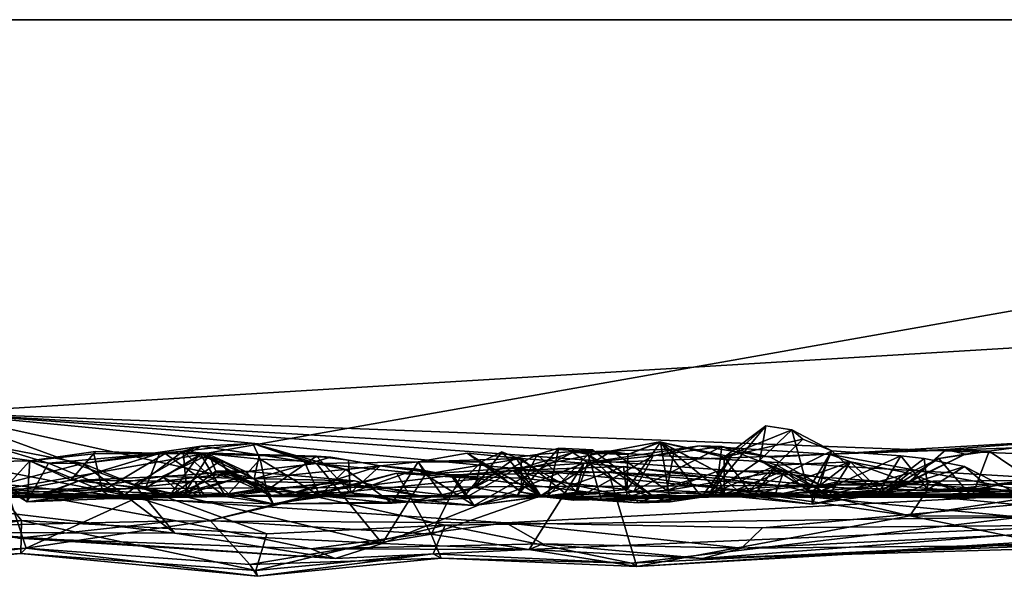
# Model space of a CAD drawing. Extents: x -48 to 48, y -0.1 to 0.4.
# Drawn here: x -4.3 to -3.5, y -0.1 to 0.4 of the extents above; entities that cross this region are included whole.
import ezdxf

# ---------------------------------------------------------------- set-up
doc = ezdxf.new("R2010")
doc.units = 0

msp = doc.modelspace()

# ---------------------------------------------------------------- linework, layer by layer
for points in [[(-9.84879, 0.35863, -0.68746), (0.78038, 0.35849, -0.68871), (-4.32841, 0.05038, -0.68801)], [(-9.84879, 0.35863, -0.68746), (-8.84431, 0.35863, 0.68736), (-2.19592, 0.35863, 0.6875)], [(-2.19592, 0.35863, 0.6875), (0.78038, 0.35849, -0.68871), (-9.84879, 0.35863, -0.68746)], [(-2.19592, 0.35863, 0.6875), (-8.84431, 0.35863, 0.68736), (-4.2752, -0.00935, 0.68638)], [(0.78038, 0.35849, -0.68871), (-2.15374, -0.03166, -0.68811), (-4.32841, 0.05038, -0.68801)], [(-3.29764, -0.0045, 0.68715), (-2.19592, 0.35863, 0.6875), (-4.2752, -0.00935, 0.68638)], [(-4.32841, 0.05038, -0.68801), (-4.26114, -0.03397, -0.68262), (-4.46744, -0.03754, -0.68766)], [(-4.06901, -0.04431, -0.68509), (-4.26114, -0.03397, -0.68262), (-4.32841, 0.05038, -0.68801)], [(-4.32841, 0.05038, -0.68801), (-3.92913, -0.03756, -0.68553), (-4.06901, -0.04431, -0.68509)], [(-2.92157, -0.03247, -0.68405), (-3.1114, -0.03789, -0.68699), (-4.32841, 0.05038, -0.68801)], [(-2.15374, -0.03166, -0.68811), (-2.92157, -0.03247, -0.68405), (-4.32841, 0.05038, -0.68801)], [(-4.32841, 0.05038, -0.68801), (-3.47839, -0.03135, -0.68862), (-3.92913, -0.03756, -0.68553)], [(-4.32841, 0.05038, -0.68801), (-3.1114, -0.03789, -0.68699), (-3.47839, -0.03135, -0.68862)], [(-3.68264, 0.01338, 0.1274), (-3.72288, -0.01405, 0.15212), (-3.67792, 0.04027, 0.03725)], [(-3.67792, 0.04027, 0.03725), (-3.72288, -0.01405, 0.15212), (-3.70537, 0.0159, 0.02043)], [(-3.67792, 0.04027, 0.03725), (-3.70537, 0.0159, 0.02043), (-3.71066, 0.01576, 0.00064)], [(-3.6577, 0.03709, 0.01046), (-3.67792, 0.04027, 0.03725), (-3.71066, 0.01576, 0.00064)], [(-3.68264, 0.01338, 0.1274), (-3.67792, 0.04027, 0.03725), (-3.6577, 0.03709, 0.01046)], [(-3.6577, 0.03709, 0.01046), (-3.71066, 0.01576, 0.00064), (-3.64887, 0.02986, -0.01764)], [(-3.6577, 0.03709, 0.01046), (-3.6449, -0.01023, 0.05649), (-3.68264, 0.01338, 0.1274)], [(-3.6577, 0.03709, 0.01046), (-3.62636, 0.02082, -0.05497), (-3.6449, -0.01023, 0.05649)], [(-3.6577, 0.03709, 0.01046), (-3.64887, 0.02986, -0.01764), (-3.62636, 0.02082, -0.05497)], [(-4.33496, -0.02055, 0.53504), (-4.28511, 0.02463, 0.48516), (-4.21316, 0.01076, 0.49544)], [(-4.24016, 0.011, 0.48295), (-4.28511, 0.02463, 0.48516), (-4.32503, 0.02283, 0.44844)], [(-4.21316, 0.01076, 0.49544), (-4.28511, 0.02463, 0.48516), (-4.24016, 0.011, 0.48295)], [(-4.21316, 0.01076, 0.49544), (-4.12045, 0.02438, 0.50036), (-4.17287, -0.00577, 0.51877)], [(-4.13464, 0.0205, 0.47862), (-4.12045, 0.02438, 0.50036), (-4.21316, 0.01076, 0.49544)], [(-4.17287, -0.00577, 0.51877), (-4.12045, 0.02438, 0.50036), (-4.03004, 0.01088, 0.50226)], [(-4.07985, 0.02651, 0.46713), (-4.13464, 0.0205, 0.47862), (-4.07414, 0.0143, 0.43345)], [(-4.12045, 0.02438, 0.50036), (-4.13464, 0.0205, 0.47862), (-4.07985, 0.02651, 0.46713)], [(-4.12045, 0.02438, 0.50036), (-4.07985, 0.02651, 0.46713), (-4.03004, 0.01088, 0.50226)], [(-4.07985, 0.02651, 0.46713), (-4.07414, 0.0143, 0.43345), (-4.03966, 0.01251, 0.46309)], [(-4.00698, 0.00613, 0.4789), (-4.07985, 0.02651, 0.46713), (-4.03966, 0.01251, 0.46309)], [(-4.03004, 0.01088, 0.50226), (-4.07985, 0.02651, 0.46713), (-4.00698, 0.00613, 0.4789)], [(-3.82071, 0.01103, 0.50871), (-3.7663, 0.01681, 0.49147), (-3.73012, 0.02453, 0.50053)], [(-3.62827, 0.01822, 0.50355), (-3.82071, 0.01103, 0.50871), (-3.73012, 0.02453, 0.50053)], [(-3.79857, 0.02066, -0.04815), (-3.74943, 0.02191, -0.08401), (-3.761, 0.02766, -0.04989)], [(-3.7862, 0.01795, -0.033), (-3.79857, 0.02066, -0.04815), (-3.761, 0.02766, -0.04989)], [(-3.76048, 0.0275, -0.02981), (-3.75286, -0.01937, 0.01412), (-3.78661, -0.00958, -0.00924)], [(-3.76048, 0.0275, -0.02981), (-3.78661, -0.00958, -0.00924), (-3.7862, 0.01795, -0.033)], [(-3.7862, 0.01795, -0.033), (-3.761, 0.02766, -0.04989), (-3.76048, 0.0275, -0.02981)], [(-3.78115, -0.01053, 0.45795), (-3.71727, -0.01359, 0.406), (-3.71238, 0.02409, 0.45876)], [(-3.78115, -0.01053, 0.45795), (-3.71238, 0.02409, 0.45876), (-3.7663, 0.01681, 0.49147)], [(-3.71238, 0.02409, 0.45876), (-3.73012, 0.02453, 0.50053), (-3.7663, 0.01681, 0.49147)], [(-3.71066, 0.01576, 0.00064), (-3.761, 0.02766, -0.04989), (-3.71073, -0.01302, -0.04867)], [(-3.71066, 0.01576, 0.00064), (-3.76048, 0.0275, -0.02981), (-3.761, 0.02766, -0.04989)], [(-3.761, 0.02766, -0.04989), (-3.74943, 0.02191, -0.08401), (-3.71674, 0.0044, -0.11014)], [(-3.761, 0.02766, -0.04989), (-3.71674, 0.0044, -0.11014), (-3.71073, -0.01302, -0.04867)], [(-3.70537, 0.0159, 0.02043), (-3.76048, 0.0275, -0.02981), (-3.71066, 0.01576, 0.00064)], [(-3.72846, -0.01559, 0.02774), (-3.76048, 0.0275, -0.02981), (-3.70537, 0.0159, 0.02043)], [(-3.75286, -0.01937, 0.01412), (-3.76048, 0.0275, -0.02981), (-3.72846, -0.01559, 0.02774)], [(-3.73012, 0.02453, 0.50053), (-3.71238, 0.02409, 0.45876), (-3.6742, 0.01583, 0.47759)], [(-3.62827, 0.01822, 0.50355), (-3.73012, 0.02453, 0.50053), (-3.6742, 0.01583, 0.47759)], [(-3.63546, -0.00602, 0.47445), (-3.71238, 0.02409, 0.45876), (-3.71727, -0.01359, 0.406)], [(-3.71238, 0.02409, 0.45876), (-3.63546, -0.00602, 0.47445), (-3.6742, 0.01583, 0.47759)], [(-3.71066, 0.01576, 0.00064), (-3.69103, -0.01082, -0.03402), (-3.64887, 0.02986, -0.01764)], [(-3.69103, -0.01082, -0.03402), (-3.62636, 0.02082, -0.05497), (-3.64887, 0.02986, -0.01764)], [(-3.37444, 0.02668, 0.50752), (-3.62827, 0.01822, 0.50355), (-3.43968, 0.02908, 0.50743)], [(-3.62827, 0.01822, 0.50355), (-3.53672, 0.02183, 0.50514), (-3.43968, 0.02908, 0.50743)], [(-3.62827, 0.01822, 0.50355), (-3.37444, 0.02668, 0.50752), (-3.34609, -0.03451, 0.56345)], [(-3.503, 0.02041, 0.46907), (-3.43968, 0.02908, 0.50743), (-3.53672, 0.02183, 0.50514)], [(-3.45782, -0.01017, 0.45637), (-3.43968, 0.02908, 0.50743), (-3.503, 0.02041, 0.46907)], [(-4.32503, 0.02283, 0.44844), (-4.29263, 0.01212, 0.41889), (-4.25676, -0.01925, 0.44865)], [(-4.25676, -0.01925, 0.44865), (-4.24016, 0.011, 0.48295), (-4.32503, 0.02283, 0.44844)], [(-4.25482, 0.0128, 0.39424), (-4.20323, 0.02008, 0.33175), (-4.20463, 0.01838, 0.35441)], [(-4.20323, 0.02008, 0.33175), (-4.25482, 0.0128, 0.39424), (-4.22265, -0.00222, 0.31812)], [(-4.20463, 0.01838, 0.35441), (-4.19772, -0.01067, 0.3819), (-4.25482, 0.0128, 0.39424)], [(-4.21316, 0.01076, 0.49544), (-4.24016, 0.011, 0.48295), (-4.13464, 0.0205, 0.47862)], [(-4.24016, 0.011, 0.48295), (-4.18015, -0.01381, 0.4703), (-4.13464, 0.0205, 0.47862)], [(-4.22265, -0.00222, 0.31812), (-4.15316, 0.01864, 0.28397), (-4.20323, 0.02008, 0.33175)], [(-4.22265, -0.00222, 0.31812), (-4.16417, -0.00842, 0.24778), (-4.15316, 0.01864, 0.28397)], [(-4.20463, 0.01838, 0.35441), (-4.20323, 0.02008, 0.33175), (-4.14877, 0.01862, 0.29342)], [(-4.20463, 0.01838, 0.35441), (-4.14877, 0.01862, 0.29342), (-4.19772, -0.01067, 0.3819)], [(-4.20323, 0.02008, 0.33175), (-4.15316, 0.01864, 0.28397), (-4.14877, 0.01862, 0.29342)], [(-4.1014, -0.01516, 0.27788), (-4.19772, -0.01067, 0.3819), (-4.14877, 0.01862, 0.29342)], [(-4.1316, -0.01175, 0.44644), (-4.13464, 0.0205, 0.47862), (-4.18015, -0.01381, 0.4703)], [(-4.16417, -0.00842, 0.24778), (-4.12044, 0.01827, 0.22588), (-4.15316, 0.01864, 0.28397)], [(-4.12319, 0.01636, 0.18089), (-4.12044, 0.01827, 0.22588), (-4.16417, -0.00842, 0.24778)], [(-4.16417, -0.00842, 0.24778), (-4.14542, -0.01513, 0.10398), (-4.12319, 0.01636, 0.18089)], [(-4.15316, 0.01864, 0.28397), (-4.12044, 0.01827, 0.22588), (-4.14877, 0.01862, 0.29342)], [(-4.15112, 0.00059, -0.1792), (-4.08628, 0.00467, -0.19206), (-4.11432, 0.01785, -0.15023)], [(-4.11432, 0.01785, -0.15023), (-4.13488, -0.01454, -0.06683), (-4.15112, 0.00059, -0.1792)], [(-4.14877, 0.01862, 0.29342), (-4.12147, 0.0191, 0.2609), (-4.1014, -0.01516, 0.27788)], [(-4.14877, 0.01862, 0.29342), (-4.12044, 0.01827, 0.22588), (-4.12147, 0.0191, 0.2609)], [(-4.10496, 0.0132, 0.1304), (-4.12319, 0.01636, 0.18089), (-4.14542, -0.01513, 0.10398)], [(-4.10907, 0.00491, -0.11008), (-4.13488, -0.01454, -0.06683), (-4.11432, 0.01785, -0.15023)], [(-4.1316, -0.01175, 0.44644), (-4.09897, -0.01288, 0.41462), (-4.13464, 0.0205, 0.47862)], [(-4.07414, 0.0143, 0.43345), (-4.13464, 0.0205, 0.47862), (-4.09897, -0.01288, 0.41462)], [(-4.10496, 0.0132, 0.1304), (-4.12044, 0.01827, 0.22588), (-4.12319, 0.01636, 0.18089)], [(-4.12147, 0.0191, 0.2609), (-4.07501, 0.01714, 0.20825), (-4.03014, 0.01642, 0.17884)], [(-4.07501, 0.01714, 0.20825), (-4.12147, 0.0191, 0.2609), (-4.12044, 0.01827, 0.22588)], [(-4.1014, -0.01516, 0.27788), (-4.12147, 0.0191, 0.2609), (-4.0703, -0.01124, 0.25644)], [(-4.03014, 0.01642, 0.17884), (-4.0703, -0.01124, 0.25644), (-4.12147, 0.0191, 0.2609)], [(-4.07501, 0.01714, 0.20825), (-4.12044, 0.01827, 0.22588), (-4.07892, -0.00117, 0.17115)], [(-4.10496, 0.0132, 0.1304), (-4.07892, -0.00117, 0.17115), (-4.12044, 0.01827, 0.22588)], [(-4.11432, 0.01785, -0.15023), (-4.08628, 0.00467, -0.19206), (-4.10907, 0.00491, -0.11008)], [(-4.07501, 0.01714, 0.20825), (-4.07892, -0.00117, 0.17115), (-4.01897, 0.01582, 0.1542)], [(-4.01897, 0.01582, 0.1542), (-4.07892, -0.00117, 0.17115), (-3.98025, 0.00907, 0.12528)], [(-4.03014, 0.01642, 0.17884), (-4.07501, 0.01714, 0.20825), (-4.01897, 0.01582, 0.1542)], [(-4.00332, -0.01232, 0.19831), (-4.0703, -0.01124, 0.25644), (-4.03014, 0.01642, 0.17884)], [(-4.03014, 0.01642, 0.17884), (-4.00495, 0.01336, 0.15743), (-4.00332, -0.01232, 0.19831)], [(-4.00495, 0.01336, 0.15743), (-4.03014, 0.01642, 0.17884), (-4.01897, 0.01582, 0.1542)], [(-4.01897, 0.01582, 0.1542), (-3.98025, 0.00907, 0.12528), (-4.00495, 0.01336, 0.15743)], [(-3.95048, 0.01206, 0.47999), (-3.90077, 0.01222, 0.39435), (-3.91193, 0.01877, 0.47062)], [(-3.91193, 0.01877, 0.47062), (-3.86969, 0.01475, 0.50468), (-3.95048, 0.01206, 0.47999)], [(-3.86969, 0.01475, 0.50468), (-3.91193, 0.01877, 0.47062), (-3.86947, -0.01163, 0.43662)], [(-3.91193, 0.01877, 0.47062), (-3.90077, 0.01222, 0.39435), (-3.86947, -0.01163, 0.43662)], [(-3.90077, 0.01222, 0.39435), (-3.90636, -0.00798, 0.32073), (-3.88488, 0.02, 0.33644)], [(-3.87387, 0.01549, 0.30483), (-3.88488, 0.02, 0.33644), (-3.90636, -0.00798, 0.32073)], [(-3.90636, -0.00798, 0.32073), (-3.87245, -0.01396, 0.15672), (-3.85728, 0.01792, 0.26031)], [(-3.85728, 0.01792, 0.26031), (-3.87387, 0.01549, 0.30483), (-3.90636, -0.00798, 0.32073)], [(-3.90077, 0.01222, 0.39435), (-3.88488, 0.02, 0.33644), (-3.85415, -0.01504, 0.37625)], [(-3.87387, 0.01549, 0.30483), (-3.85415, -0.01504, 0.37625), (-3.88488, 0.02, 0.33644)], [(-3.87617, 0.00537, -0.00775), (-3.85529, -0.01495, -0.07297), (-3.79857, 0.02066, -0.04815)], [(-3.79857, 0.02066, -0.04815), (-3.82914, 0.01942, -0.01955), (-3.87617, 0.00537, -0.00775)], [(-3.86908, -0.00082, 0.01102), (-3.87617, 0.00537, -0.00775), (-3.82914, 0.01942, -0.01955)], [(-3.87387, 0.01549, 0.30483), (-3.85728, 0.01792, 0.26031), (-3.82585, -0.01168, 0.27484)], [(-3.85415, -0.01504, 0.37625), (-3.87387, 0.01549, 0.30483), (-3.82585, -0.01168, 0.27484)], [(-3.87245, -0.01396, 0.15672), (-3.84882, -0.0145, 0.12006), (-3.84007, 0.0227, 0.18761)], [(-3.85728, 0.01792, 0.26031), (-3.87245, -0.01396, 0.15672), (-3.84007, 0.0227, 0.18761)], [(-3.78661, -0.00958, -0.00924), (-3.86908, -0.00082, 0.01102), (-3.82914, 0.01942, -0.01955)], [(-3.81383, 0.02149, 0.17641), (-3.85728, 0.01792, 0.26031), (-3.84007, 0.0227, 0.18761)], [(-3.82585, -0.01168, 0.27484), (-3.85728, 0.01792, 0.26031), (-3.81383, 0.02149, 0.17641)], [(-3.79857, 0.02066, -0.04815), (-3.85529, -0.01495, -0.07297), (-3.75563, -0.01041, -0.11081)], [(-3.84882, -0.0145, 0.12006), (-3.81729, 0.01792, 0.14715), (-3.84007, 0.0227, 0.18761)], [(-3.81729, 0.01792, 0.14715), (-3.84882, -0.0145, 0.12006), (-3.80705, -0.01715, 0.09535)], [(-3.84007, 0.0227, 0.18761), (-3.81729, 0.01792, 0.14715), (-3.81383, 0.02149, 0.17641)], [(-3.82914, 0.01942, -0.01955), (-3.79857, 0.02066, -0.04815), (-3.7862, 0.01795, -0.033)], [(-3.78661, -0.00958, -0.00924), (-3.82914, 0.01942, -0.01955), (-3.7862, 0.01795, -0.033)], [(-3.7663, 0.01681, 0.49147), (-3.82071, 0.01103, 0.50871), (-3.82843, -0.01783, 0.45464)], [(-3.7663, 0.01681, 0.49147), (-3.82843, -0.01783, 0.45464), (-3.78115, -0.01053, 0.45795)], [(-3.76582, -0.01521, 0.17177), (-3.82585, -0.01168, 0.27484), (-3.81383, 0.02149, 0.17641)], [(-3.34609, -0.03451, 0.56345), (-3.82071, 0.01103, 0.50871), (-3.62827, 0.01822, 0.50355)], [(-3.81383, 0.02149, 0.17641), (-3.81729, 0.01792, 0.14715), (-3.76582, -0.01521, 0.17177)], [(-3.77787, -0.02013, 0.11216), (-3.81729, 0.01792, 0.14715), (-3.80705, -0.01715, 0.09535)], [(-3.76582, -0.01521, 0.17177), (-3.81729, 0.01792, 0.14715), (-3.77787, -0.02013, 0.11216)], [(-3.75563, -0.01041, -0.11081), (-3.74943, 0.02191, -0.08401), (-3.79857, 0.02066, -0.04815)], [(-3.75563, -0.01041, -0.11081), (-3.71674, 0.0044, -0.11014), (-3.74943, 0.02191, -0.08401)], [(-3.72846, -0.01559, 0.02774), (-3.70537, 0.0159, 0.02043), (-3.72288, -0.01405, 0.15212)], [(-3.69103, -0.01082, -0.03402), (-3.71066, 0.01576, 0.00064), (-3.71073, -0.01302, -0.04867)], [(-3.69103, -0.01082, -0.03402), (-3.64151, -0.01434, -0.12357), (-3.62636, 0.02082, -0.05497)], [(-3.6742, 0.01583, 0.47759), (-3.63546, -0.00602, 0.47445), (-3.62827, 0.01822, 0.50355)], [(-3.59019, -0.01319, -0.05112), (-3.6449, -0.01023, 0.05649), (-3.62636, 0.02082, -0.05497)], [(-3.57214, 0.01691, -0.11857), (-3.62636, 0.02082, -0.05497), (-3.64151, -0.01434, -0.12357)], [(-3.64151, -0.01434, -0.12357), (-3.55102, -0.00959, -0.17566), (-3.57214, 0.01691, -0.11857)], [(-3.56627, -0.00422, 0.4785), (-3.62827, 0.01822, 0.50355), (-3.63546, -0.00602, 0.47445)], [(-3.56627, -0.00422, 0.4785), (-3.53672, 0.02183, 0.50514), (-3.62827, 0.01822, 0.50355)], [(-3.62636, 0.02082, -0.05497), (-3.57214, 0.01691, -0.11857), (-3.59019, -0.01319, -0.05112)], [(-3.59019, -0.01319, -0.05112), (-3.57214, 0.01691, -0.11857), (-3.55402, 0.01467, -0.13467)], [(-3.54251, 0.01461, 0.43227), (-3.52172, 0.01815, 0.48176), (-3.58605, -0.01303, 0.43198)], [(-3.58605, -0.01303, 0.43198), (-3.52172, 0.01815, 0.48176), (-3.56627, -0.00422, 0.4785)], [(-3.55402, 0.01467, -0.13467), (-3.57214, 0.01691, -0.11857), (-3.55102, -0.00959, -0.17566)], [(-3.53672, 0.02183, 0.50514), (-3.56627, -0.00422, 0.4785), (-3.52172, 0.01815, 0.48176)], [(-3.54251, 0.01461, 0.43227), (-3.503, 0.02041, 0.46907), (-3.52172, 0.01815, 0.48176)], [(-3.54251, 0.01461, 0.43227), (-3.51655, -0.01523, 0.40353), (-3.503, 0.02041, 0.46907)], [(-3.503, 0.02041, 0.46907), (-3.53672, 0.02183, 0.50514), (-3.52172, 0.01815, 0.48176)], [(-3.51655, -0.01523, 0.40353), (-3.45782, -0.01017, 0.45637), (-3.503, 0.02041, 0.46907)], [(-4.1411, -0.04385, 0.55633), (-4.33496, -0.02055, 0.53504), (-4.21316, 0.01076, 0.49544)], [(-4.25482, 0.0128, 0.39424), (-4.29263, 0.01212, 0.41889), (-4.27762, -0.01242, 0.35856)], [(-4.29263, 0.01212, 0.41889), (-4.25482, 0.0128, 0.39424), (-4.25676, -0.01925, 0.44865)], [(-4.27762, -0.01242, 0.35856), (-4.22265, -0.00222, 0.31812), (-4.25482, 0.0128, 0.39424)], [(-4.19772, -0.01067, 0.3819), (-4.25676, -0.01925, 0.44865), (-4.25482, 0.0128, 0.39424)], [(-4.24016, 0.011, 0.48295), (-4.25676, -0.01925, 0.44865), (-4.18015, -0.01381, 0.4703)], [(-4.1411, -0.04385, 0.55633), (-4.21316, 0.01076, 0.49544), (-4.17287, -0.00577, 0.51877)], [(-3.97855, -0.05182, 0.55913), (-4.17287, -0.00577, 0.51877), (-4.03004, 0.01088, 0.50226)], [(-4.14542, -0.01513, 0.10398), (-4.09955, 0.00375, 0.07102), (-4.10496, 0.0132, 0.1304)], [(-4.10496, 0.0132, 0.1304), (-4.09955, 0.00375, 0.07102), (-4.07892, -0.00117, 0.17115)], [(-4.09897, -0.01288, 0.41462), (-4.06961, -0.00793, 0.4167), (-4.07414, 0.0143, 0.43345)], [(-3.98025, 0.00907, 0.12528), (-4.07892, -0.00117, 0.17115), (-4.05494, -0.01439, 0.11696)], [(-4.03966, 0.01251, 0.46309), (-4.07414, 0.0143, 0.43345), (-4.02742, -0.01451, 0.45051)], [(-4.02742, -0.01451, 0.45051), (-4.07414, 0.0143, 0.43345), (-4.06961, -0.00793, 0.4167)], [(-3.98025, 0.00907, 0.12528), (-4.05494, -0.01439, 0.11696), (-3.92459, 0.00143, 0.04634)], [(-4.00698, 0.00613, 0.4789), (-4.03966, 0.01251, 0.46309), (-4.02742, -0.01451, 0.45051)], [(-4.03004, 0.01088, 0.50226), (-4.00698, 0.00613, 0.4789), (-3.95048, 0.01206, 0.47999)], [(-3.95048, 0.01206, 0.47999), (-3.94478, 0.00233, 0.50931), (-4.03004, 0.01088, 0.50226)], [(-3.97855, -0.05182, 0.55913), (-4.03004, 0.01088, 0.50226), (-3.94478, 0.00233, 0.50931)], [(-3.95048, 0.01206, 0.47999), (-4.00698, 0.00613, 0.4789), (-3.97086, -0.0204, 0.43858)], [(-4.00495, 0.01336, 0.15743), (-3.98025, 0.00907, 0.12528), (-4.00332, -0.01232, 0.19831)], [(-3.98025, 0.00907, 0.12528), (-3.95134, 0.00647, 0.09946), (-4.00332, -0.01232, 0.19831)], [(-3.98025, 0.00907, 0.12528), (-3.92459, 0.00143, 0.04634), (-3.95134, 0.00647, 0.09946)], [(-3.94478, 0.00233, 0.50931), (-3.82071, 0.01103, 0.50871), (-3.97855, -0.05182, 0.55913)], [(-3.97855, -0.05182, 0.55913), (-3.82071, 0.01103, 0.50871), (-3.86356, -0.05672, 0.58426)], [(-3.92944, -0.01679, 0.3875), (-3.95048, 0.01206, 0.47999), (-3.97086, -0.0204, 0.43858)], [(-3.94478, 0.00233, 0.50931), (-3.95048, 0.01206, 0.47999), (-3.86969, 0.01475, 0.50468)], [(-3.95048, 0.01206, 0.47999), (-3.92944, -0.01679, 0.3875), (-3.90077, 0.01222, 0.39435)], [(-3.82071, 0.01103, 0.50871), (-3.94478, 0.00233, 0.50931), (-3.86969, 0.01475, 0.50468)], [(-3.90636, -0.00798, 0.32073), (-3.90077, 0.01222, 0.39435), (-3.92944, -0.01679, 0.3875)], [(-3.90077, 0.01222, 0.39435), (-3.85415, -0.01504, 0.37625), (-3.86947, -0.01163, 0.43662)], [(-3.87832, 0.00529, -0.40999), (-3.78951, 0.00856, -0.4445), (-3.78658, -0.0153, -0.40057)], [(-3.87832, 0.00529, -0.40999), (-3.80124, 0.00405, -0.47411), (-3.78951, 0.00856, -0.4445)], [(-3.82071, 0.01103, 0.50871), (-3.86969, 0.01475, 0.50468), (-3.82843, -0.01783, 0.45464)], [(-3.82843, -0.01783, 0.45464), (-3.86969, 0.01475, 0.50468), (-3.86947, -0.01163, 0.43662)], [(-3.34609, -0.03451, 0.56345), (-3.86356, -0.05672, 0.58426), (-3.82071, 0.01103, 0.50871)], [(-3.78951, 0.00856, -0.4445), (-3.80124, 0.00405, -0.47411), (-3.72706, 0.00046, -0.47723)], [(-3.78658, -0.0153, -0.40057), (-3.78951, 0.00856, -0.4445), (-3.72706, 0.00046, -0.47723)], [(-3.66929, 0.00953, 0.24401), (-3.72288, -0.01405, 0.15212), (-3.68264, 0.01338, 0.1274)], [(-3.66929, 0.00953, 0.24401), (-3.68758, -0.01493, 0.31126), (-3.72288, -0.01405, 0.15212)], [(-3.64159, -0.01109, 0.37047), (-3.68758, -0.01493, 0.31126), (-3.61165, 0.01207, 0.35738)], [(-3.66929, 0.00953, 0.24401), (-3.61165, 0.01207, 0.35738), (-3.68758, -0.01493, 0.31126)], [(-3.68264, 0.01338, 0.1274), (-3.6449, -0.01023, 0.05649), (-3.62808, -0.01416, 0.25185)], [(-3.62808, -0.01416, 0.25185), (-3.66929, 0.00953, 0.24401), (-3.68264, 0.01338, 0.1274)], [(-3.62808, -0.01416, 0.25185), (-3.61165, 0.01207, 0.35738), (-3.66929, 0.00953, 0.24401)], [(-3.61165, 0.01207, 0.35738), (-3.58605, -0.01303, 0.43198), (-3.64159, -0.01109, 0.37047)], [(-3.62808, -0.01416, 0.25185), (-3.56576, 0.00324, 0.4083), (-3.61165, 0.01207, 0.35738)], [(-3.56576, 0.00324, 0.4083), (-3.58605, -0.01303, 0.43198), (-3.61165, 0.01207, 0.35738)], [(-3.59019, -0.01319, -0.05112), (-3.55402, 0.01467, -0.13467), (-3.5223, 0.00843, -0.15483)], [(-3.59019, -0.01319, -0.05112), (-3.5223, 0.00843, -0.15483), (-3.48006, -0.01336, -0.1568)], [(-3.56576, 0.00324, 0.4083), (-3.54251, 0.01461, 0.43227), (-3.58605, -0.01303, 0.43198)], [(-3.56576, 0.00324, 0.4083), (-3.51655, -0.01523, 0.40353), (-3.54251, 0.01461, 0.43227)], [(-3.55102, -0.00959, -0.17566), (-3.5223, 0.00843, -0.15483), (-3.55402, 0.01467, -0.13467)], [(-3.5223, 0.00843, -0.15483), (-3.55102, -0.00959, -0.17566), (-3.50214, -0.00847, -0.18234)], [(-3.48006, -0.01336, -0.1568), (-3.5223, 0.00843, -0.15483), (-3.50214, -0.00847, -0.18234)], [(-4.26975, 0.0034, -0.43541), (-4.17046, -0.0158, -0.48749), (-4.28697, -0.01528, -0.34292)], [(-4.26975, 0.0034, -0.43541), (-4.27396, -0.0056, -0.4822), (-4.17046, -0.0158, -0.48749)], [(-4.15112, 0.00059, -0.1792), (-4.13488, -0.01454, -0.06683), (-4.24602, -0.01342, -0.26982)], [(-4.21481, -0.00219, -0.28822), (-4.15112, 0.00059, -0.1792), (-4.24602, -0.01342, -0.26982)], [(-4.15112, 0.00059, -0.1792), (-4.21481, -0.00219, -0.28822), (-4.12049, -0.01564, -0.28179)], [(-4.08628, 0.00467, -0.19206), (-4.15112, 0.00059, -0.1792), (-4.00039, -0.00284, -0.27356)], [(-4.15112, 0.00059, -0.1792), (-4.12049, -0.01564, -0.28179), (-4.00039, -0.00284, -0.27356)], [(-4.14542, -0.01513, 0.10398), (-4.09151, -0.00032, -0.02218), (-4.09955, 0.00375, 0.07102)], [(-4.09151, -0.00032, -0.02218), (-4.13488, -0.01454, -0.06683), (-4.10907, 0.00491, -0.11008)], [(-4.11328, -0.03384, -0.51554), (-3.94028, -0.04448, -0.54585), (-3.96724, 0.00328, -0.47842)], [(-4.11328, -0.03384, -0.51554), (-3.96724, 0.00328, -0.47842), (-4.02732, -0.01346, -0.47607)], [(-4.10907, 0.00491, -0.11008), (-4.08628, 0.00467, -0.19206), (-4.06428, -0.01511, -0.1451)], [(-4.09151, -0.00032, -0.02218), (-4.10907, 0.00491, -0.11008), (-4.06428, -0.01511, -0.1451)], [(-4.09955, 0.00375, 0.07102), (-4.05494, -0.01418, 0.00701), (-4.05494, -0.01439, 0.11696)], [(-4.09955, 0.00375, 0.07102), (-4.09151, -0.00032, -0.02218), (-4.05494, -0.01418, 0.00701)], [(-4.05494, -0.01439, 0.11696), (-4.07892, -0.00117, 0.17115), (-4.09955, 0.00375, 0.07102)], [(-4.08628, 0.00467, -0.19206), (-4.00039, -0.00284, -0.27356), (-4.06428, -0.01511, -0.1451)], [(-4.05494, -0.01439, 0.11696), (-3.91246, -0.01569, -0.03076), (-3.92459, 0.00143, 0.04634)], [(-3.97086, -0.0204, 0.43858), (-4.00698, 0.00613, 0.4789), (-4.02742, -0.01451, 0.45051)], [(-3.90289, -0.00123, -0.39453), (-4.02732, -0.01346, -0.47607), (-3.96724, 0.00328, -0.47842)], [(-3.90666, -0.02202, 0.08767), (-4.00332, -0.01232, 0.19831), (-3.95134, 0.00647, 0.09946)], [(-3.96724, 0.00328, -0.47842), (-3.94028, -0.04448, -0.54585), (-3.91648, 0.00193, -0.47547)], [(-3.91648, 0.00193, -0.47547), (-3.90289, -0.00123, -0.39453), (-3.96724, 0.00328, -0.47842)], [(-3.95134, 0.00647, 0.09946), (-3.92283, 0.00087, 0.06312), (-3.90666, -0.02202, 0.08767)], [(-3.92283, 0.00087, 0.06312), (-3.95134, 0.00647, 0.09946), (-3.92459, 0.00143, 0.04634)], [(-3.91648, 0.00193, -0.47547), (-3.94028, -0.04448, -0.54585), (-3.80124, 0.00405, -0.47411)], [(-3.77897, -0.06985, -0.59595), (-3.80124, 0.00405, -0.47411), (-3.94028, -0.04448, -0.54585)], [(-3.92283, 0.00087, 0.06312), (-3.92459, 0.00143, 0.04634), (-3.87617, 0.00537, -0.00775)], [(-3.92459, 0.00143, 0.04634), (-3.91246, -0.01569, -0.03076), (-3.87617, 0.00537, -0.00775)], [(-3.92283, 0.00087, 0.06312), (-3.87617, 0.00537, -0.00775), (-3.86908, -0.00082, 0.01102)], [(-3.92283, 0.00087, 0.06312), (-3.86908, -0.00082, 0.01102), (-3.90666, -0.02202, 0.08767)], [(-3.91648, 0.00193, -0.47547), (-3.87832, 0.00529, -0.40999), (-3.90289, -0.00123, -0.39453)], [(-3.87832, 0.00529, -0.40999), (-3.91648, 0.00193, -0.47547), (-3.80124, 0.00405, -0.47411)], [(-3.91246, -0.01569, -0.03076), (-3.85529, -0.01495, -0.07297), (-3.87617, 0.00537, -0.00775)], [(-3.87832, 0.00529, -0.40999), (-3.78658, -0.0153, -0.40057), (-3.90289, -0.00123, -0.39453)], [(-3.80124, 0.00405, -0.47411), (-3.77897, -0.06985, -0.59595), (-3.56524, -0.03033, -0.52747)], [(-3.6634, -0.00698, -0.49062), (-3.80124, 0.00405, -0.47411), (-3.56524, -0.03033, -0.52747)], [(-3.80124, 0.00405, -0.47411), (-3.6634, -0.00698, -0.49062), (-3.72706, 0.00046, -0.47723)], [(-3.78658, -0.0153, -0.40057), (-3.72706, 0.00046, -0.47723), (-3.6634, -0.00698, -0.49062)], [(-3.75563, -0.01041, -0.11081), (-3.67099, -0.01415, -0.19051), (-3.66349, 0.00533, -0.15513)], [(-3.75563, -0.01041, -0.11081), (-3.66349, 0.00533, -0.15513), (-3.71674, 0.0044, -0.11014)], [(-3.70097, -0.00986, -0.09411), (-3.71674, 0.0044, -0.11014), (-3.66349, 0.00533, -0.15513)], [(-3.71073, -0.01302, -0.04867), (-3.71674, 0.0044, -0.11014), (-3.70097, -0.00986, -0.09411)], [(-3.64151, -0.01434, -0.12357), (-3.70097, -0.00986, -0.09411), (-3.66349, 0.00533, -0.15513)], [(-3.62042, -0.00341, -0.18124), (-3.66349, 0.00533, -0.15513), (-3.67099, -0.01415, -0.19051)], [(-3.64151, -0.01434, -0.12357), (-3.66349, 0.00533, -0.15513), (-3.62042, -0.00341, -0.18124)], [(-3.51655, -0.01523, 0.40353), (-3.56576, 0.00324, 0.4083), (-3.62808, -0.01416, 0.25185)], [(-4.27396, -0.0056, -0.4822), (-4.52949, -0.07053, -0.57371), (-4.25758, -0.05546, -0.56672)], [(-4.22265, -0.00222, 0.31812), (-4.27762, -0.01242, 0.35856), (-4.16417, -0.00842, 0.24778)], [(-3.29764, -0.0045, 0.68715), (-4.2752, -0.00935, 0.68638), (-3.88183, -0.0356, 0.68439)], [(-4.25758, -0.05546, -0.56672), (-4.17046, -0.0158, -0.48749), (-4.27396, -0.0056, -0.4822)], [(-4.24993, -0.01606, -0.32011), (-4.21481, -0.00219, -0.28822), (-4.24602, -0.01342, -0.26982)], [(-4.24993, -0.01606, -0.32011), (-4.12521, -0.00336, -0.37821), (-4.21481, -0.00219, -0.28822)], [(-4.12521, -0.00336, -0.37821), (-4.24993, -0.01606, -0.32011), (-4.11795, -0.0147, -0.41608)], [(-4.21481, -0.00219, -0.28822), (-4.12521, -0.00336, -0.37821), (-4.12049, -0.01564, -0.28179)], [(-3.97855, -0.05182, 0.55913), (-4.1411, -0.04385, 0.55633), (-4.17287, -0.00577, 0.51877)], [(-4.14542, -0.01513, 0.10398), (-4.13488, -0.01454, -0.06683), (-4.09151, -0.00032, -0.02218)], [(-4.12049, -0.01564, -0.28179), (-4.12521, -0.00336, -0.37821), (-4.01636, -0.00408, -0.32364)], [(-4.11795, -0.0147, -0.41608), (-4.01636, -0.00408, -0.32364), (-4.12521, -0.00336, -0.37821)], [(-4.00039, -0.00284, -0.27356), (-4.12049, -0.01564, -0.28179), (-4.01636, -0.00408, -0.32364)], [(-3.91488, -0.01553, -0.32409), (-4.01636, -0.00408, -0.32364), (-4.11795, -0.0147, -0.41608)], [(-4.06428, -0.01511, -0.1451), (-4.05494, -0.01418, 0.00701), (-4.09151, -0.00032, -0.02218)], [(-4.06428, -0.01511, -0.1451), (-4.00039, -0.00284, -0.27356), (-3.95007, -0.01431, -0.28304)], [(-3.90289, -0.00123, -0.39453), (-3.91488, -0.01553, -0.32409), (-4.02732, -0.01346, -0.47607)], [(-3.95007, -0.01431, -0.28304), (-4.00039, -0.00284, -0.27356), (-4.01636, -0.00408, -0.32364)], [(-3.95007, -0.01431, -0.28304), (-4.01636, -0.00408, -0.32364), (-3.91488, -0.01553, -0.32409)], [(-3.91488, -0.01553, -0.32409), (-3.90289, -0.00123, -0.39453), (-3.78658, -0.0153, -0.40057)], [(-3.90666, -0.02202, 0.08767), (-3.86908, -0.00082, 0.01102), (-3.85421, -0.0152, 0.03065)], [(-3.29764, -0.0045, 0.68715), (-3.88183, -0.0356, 0.68439), (-3.68049, -0.03956, 0.68621)], [(-3.85421, -0.0152, 0.03065), (-3.86908, -0.00082, 0.01102), (-3.78661, -0.00958, -0.00924)], [(-3.78658, -0.0153, -0.40057), (-3.6634, -0.00698, -0.49062), (-3.55163, -0.01016, -0.50214)], [(-3.64175, -0.02096, 0.43322), (-3.63546, -0.00602, 0.47445), (-3.71727, -0.01359, 0.406)], [(-3.29764, -0.0045, 0.68715), (-3.68049, -0.03956, 0.68621), (-3.30764, -0.03651, 0.67406)], [(-3.62042, -0.00341, -0.18124), (-3.67099, -0.01415, -0.19051), (-3.54672, -0.00296, -0.22125)], [(-3.57378, -0.01455, -0.23959), (-3.54672, -0.00296, -0.22125), (-3.67099, -0.01415, -0.19051)], [(-3.55163, -0.01016, -0.50214), (-3.6634, -0.00698, -0.49062), (-3.56524, -0.03033, -0.52747)], [(-3.56627, -0.00422, 0.4785), (-3.64175, -0.02096, 0.43322), (-3.58605, -0.01303, 0.43198)], [(-3.64175, -0.02096, 0.43322), (-3.56627, -0.00422, 0.4785), (-3.63546, -0.00602, 0.47445)], [(-3.5238, -0.01102, -0.2043), (-3.64151, -0.01434, -0.12357), (-3.62042, -0.00341, -0.18124)], [(-3.62042, -0.00341, -0.18124), (-3.54672, -0.00296, -0.22125), (-3.5238, -0.01102, -0.2043)], [(-3.4736, -0.00247, -0.24806), (-3.57378, -0.01455, -0.23959), (-3.42692, -0.01441, -0.28863)], [(-3.54672, -0.00296, -0.22125), (-3.57378, -0.01455, -0.23959), (-3.4736, -0.00247, -0.24806)], [(-3.5238, -0.01102, -0.2043), (-3.54672, -0.00296, -0.22125), (-3.4736, -0.00247, -0.24806)], [(-3.5238, -0.01102, -0.2043), (-3.4736, -0.00247, -0.24806), (-3.46424, -0.01455, -0.22193)], [(-4.27762, -0.01242, 0.35856), (-4.39586, -0.0139, 0.26613), (-4.14542, -0.01513, 0.10398)], [(-4.39586, -0.0139, 0.26613), (-4.32772, -0.01392, 0.18928), (-4.14542, -0.01513, 0.10398)], [(-4.32772, -0.01392, 0.18928), (-4.30083, -0.01225, 0.0751), (-4.14542, -0.01513, 0.10398)], [(-4.2752, -0.00935, 0.68638), (-4.30671, -0.03802, 0.66472), (-4.14, -0.03404, 0.67505)], [(-4.30083, -0.01225, 0.0751), (-4.29988, -0.01395, -0.02983), (-4.14542, -0.01513, 0.10398)], [(-4.14542, -0.01513, 0.10398), (-4.29988, -0.01395, -0.02983), (-4.28697, -0.01528, -0.34292)], [(-4.13488, -0.01454, -0.06683), (-4.28697, -0.01528, -0.34292), (-4.24602, -0.01342, -0.26982)], [(-4.24602, -0.01342, -0.26982), (-4.28697, -0.01528, -0.34292), (-4.24993, -0.01606, -0.32011)], [(-4.13488, -0.01454, -0.06683), (-4.14542, -0.01513, 0.10398), (-4.28697, -0.01528, -0.34292)], [(-4.24993, -0.01606, -0.32011), (-4.28697, -0.01528, -0.34292), (-4.17046, -0.0158, -0.48749)], [(-4.27762, -0.01242, 0.35856), (-4.14542, -0.01513, 0.10398), (-4.16417, -0.00842, 0.24778)], [(-4.14, -0.03404, 0.67505), (-3.88183, -0.0356, 0.68439), (-4.2752, -0.00935, 0.68638)], [(-4.25676, -0.01925, 0.44865), (-4.19772, -0.01067, 0.3819), (-4.18976, -0.01662, 0.41874)], [(-4.18976, -0.01662, 0.41874), (-4.18015, -0.01381, 0.4703), (-4.25676, -0.01925, 0.44865)], [(-4.11795, -0.0147, -0.41608), (-4.24993, -0.01606, -0.32011), (-4.17046, -0.0158, -0.48749)], [(-4.1014, -0.01516, 0.27788), (-4.18976, -0.01662, 0.41874), (-4.19772, -0.01067, 0.3819)], [(-4.1316, -0.01175, 0.44644), (-4.18976, -0.01662, 0.41874), (-4.09897, -0.01288, 0.41462)], [(-4.18015, -0.01381, 0.4703), (-4.18976, -0.01662, 0.41874), (-4.1316, -0.01175, 0.44644)], [(-4.18976, -0.01662, 0.41874), (-4.06403, -0.02087, 0.34154), (-4.09897, -0.01288, 0.41462)], [(-4.18976, -0.01662, 0.41874), (-4.1014, -0.01516, 0.27788), (-4.06403, -0.02087, 0.34154)], [(-4.17046, -0.0158, -0.48749), (-4.11328, -0.03384, -0.51554), (-4.02732, -0.01346, -0.47607)], [(-4.11795, -0.0147, -0.41608), (-4.17046, -0.0158, -0.48749), (-4.02732, -0.01346, -0.47607)], [(-4.11795, -0.0147, -0.41608), (-4.02732, -0.01346, -0.47607), (-3.91488, -0.01553, -0.32409)], [(-4.06403, -0.02087, 0.34154), (-4.1014, -0.01516, 0.27788), (-4.0703, -0.01124, 0.25644)], [(-4.06961, -0.00793, 0.4167), (-4.09897, -0.01288, 0.41462), (-4.06403, -0.02087, 0.34154)], [(-4.0703, -0.01124, 0.25644), (-4.00332, -0.01232, 0.19831), (-4.06403, -0.02087, 0.34154)], [(-4.06403, -0.02087, 0.34154), (-4.02742, -0.01451, 0.45051), (-4.06961, -0.00793, 0.4167)], [(-4.05494, -0.01418, 0.00701), (-4.06428, -0.01511, -0.1451), (-3.85529, -0.01495, -0.07297)], [(-4.06428, -0.01511, -0.1451), (-3.95007, -0.01431, -0.28304), (-3.85529, -0.01495, -0.07297)], [(-4.06403, -0.02087, 0.34154), (-4.00332, -0.01232, 0.19831), (-3.95691, -0.01925, 0.30828)], [(-3.97086, -0.0204, 0.43858), (-4.02742, -0.01451, 0.45051), (-4.06403, -0.02087, 0.34154)], [(-4.05494, -0.01418, 0.00701), (-3.85529, -0.01495, -0.07297), (-3.91246, -0.01569, -0.03076)], [(-4.05494, -0.01439, 0.11696), (-4.05494, -0.01418, 0.00701), (-3.91246, -0.01569, -0.03076)], [(-3.90666, -0.02202, 0.08767), (-3.96481, -0.01893, 0.1614), (-4.00332, -0.01232, 0.19831)], [(-3.96481, -0.01893, 0.1614), (-3.95691, -0.01925, 0.30828), (-4.00332, -0.01232, 0.19831)], [(-3.92944, -0.01679, 0.3875), (-3.95691, -0.01925, 0.30828), (-3.90636, -0.00798, 0.32073)], [(-3.90636, -0.00798, 0.32073), (-3.95691, -0.01925, 0.30828), (-3.87245, -0.01396, 0.15672)], [(-3.87245, -0.01396, 0.15672), (-3.95691, -0.01925, 0.30828), (-3.90666, -0.02202, 0.08767)], [(-3.95007, -0.01431, -0.28304), (-3.91488, -0.01553, -0.32409), (-3.78658, -0.0153, -0.40057)], [(-3.85529, -0.01495, -0.07297), (-3.95007, -0.01431, -0.28304), (-3.78658, -0.0153, -0.40057)], [(-3.90666, -0.02202, 0.08767), (-3.84882, -0.0145, 0.12006), (-3.87245, -0.01396, 0.15672)], [(-3.84882, -0.0145, 0.12006), (-3.90666, -0.02202, 0.08767), (-3.85421, -0.0152, 0.03065)], [(-3.86947, -0.01163, 0.43662), (-3.85415, -0.01504, 0.37625), (-3.82843, -0.01783, 0.45464)], [(-3.75563, -0.01041, -0.11081), (-3.85529, -0.01495, -0.07297), (-3.67099, -0.01415, -0.19051)], [(-3.85529, -0.01495, -0.07297), (-3.78658, -0.0153, -0.40057), (-3.67099, -0.01415, -0.19051)], [(-3.75286, -0.01937, 0.01412), (-3.85421, -0.0152, 0.03065), (-3.78661, -0.00958, -0.00924)], [(-3.84882, -0.0145, 0.12006), (-3.85421, -0.0152, 0.03065), (-3.80705, -0.01715, 0.09535)], [(-3.77787, -0.02013, 0.11216), (-3.85421, -0.0152, 0.03065), (-3.75286, -0.01937, 0.01412)], [(-3.77787, -0.02013, 0.11216), (-3.80705, -0.01715, 0.09535), (-3.85421, -0.0152, 0.03065)], [(-3.85415, -0.01504, 0.37625), (-3.82585, -0.01168, 0.27484), (-3.76582, -0.01521, 0.17177)], [(-3.82843, -0.01783, 0.45464), (-3.85415, -0.01504, 0.37625), (-3.76582, -0.01521, 0.17177)], [(-3.82843, -0.01783, 0.45464), (-3.71727, -0.01359, 0.406), (-3.78115, -0.01053, 0.45795)], [(-3.82843, -0.01783, 0.45464), (-3.68758, -0.01493, 0.31126), (-3.71727, -0.01359, 0.406)], [(-3.82843, -0.01783, 0.45464), (-3.76582, -0.01521, 0.17177), (-3.68758, -0.01493, 0.31126)], [(-3.25702, -0.01644, -0.46973), (-3.78658, -0.0153, -0.40057), (-3.55163, -0.01016, -0.50214)], [(-3.67099, -0.01415, -0.19051), (-3.78658, -0.0153, -0.40057), (-3.57378, -0.01455, -0.23959)], [(-3.57378, -0.01455, -0.23959), (-3.78658, -0.0153, -0.40057), (-3.42692, -0.01441, -0.28863)], [(-3.78658, -0.0153, -0.40057), (-3.25702, -0.01644, -0.46973), (-3.42692, -0.01441, -0.28863)], [(-3.77787, -0.02013, 0.11216), (-3.72846, -0.01559, 0.02774), (-3.72288, -0.01405, 0.15212)], [(-3.76582, -0.01521, 0.17177), (-3.77787, -0.02013, 0.11216), (-3.72288, -0.01405, 0.15212)], [(-3.76582, -0.01521, 0.17177), (-3.72288, -0.01405, 0.15212), (-3.68758, -0.01493, 0.31126)], [(-3.71727, -0.01359, 0.406), (-3.68758, -0.01493, 0.31126), (-3.64175, -0.02096, 0.43322)], [(-3.71073, -0.01302, -0.04867), (-3.70097, -0.00986, -0.09411), (-3.64151, -0.01434, -0.12357)], [(-3.64151, -0.01434, -0.12357), (-3.69103, -0.01082, -0.03402), (-3.71073, -0.01302, -0.04867)], [(-3.64175, -0.02096, 0.43322), (-3.68758, -0.01493, 0.31126), (-3.64159, -0.01109, 0.37047)], [(-3.6449, -0.01023, 0.05649), (-3.59019, -0.01319, -0.05112), (-3.62808, -0.01416, 0.25185)], [(-3.64175, -0.02096, 0.43322), (-3.64159, -0.01109, 0.37047), (-3.58605, -0.01303, 0.43198)], [(-3.64151, -0.01434, -0.12357), (-3.5238, -0.01102, -0.2043), (-3.55102, -0.00959, -0.17566)], [(-3.47289, -0.01361, 0.16736), (-3.62808, -0.01416, 0.25185), (-3.59019, -0.01319, -0.05112)], [(-3.62808, -0.01416, 0.25185), (-3.47289, -0.01361, 0.16736), (-3.43527, -0.01326, 0.24624)], [(-3.51655, -0.01523, 0.40353), (-3.62808, -0.01416, 0.25185), (-3.43527, -0.01326, 0.24624)], [(-3.59019, -0.01319, -0.05112), (-3.48006, -0.01336, -0.1568), (-3.47305, -0.01277, 0.05996)], [(-3.47289, -0.01361, 0.16736), (-3.59019, -0.01319, -0.05112), (-3.47305, -0.01277, 0.05996)], [(-3.55163, -0.01016, -0.50214), (-3.56524, -0.03033, -0.52747), (-3.43195, -0.00986, -0.51029)], [(-3.44134, -0.03049, -0.52992), (-3.43195, -0.00986, -0.51029), (-3.56524, -0.03033, -0.52747)], [(-3.43195, -0.00986, -0.51029), (-3.25702, -0.01644, -0.46973), (-3.55163, -0.01016, -0.50214)], [(-3.55102, -0.00959, -0.17566), (-3.5238, -0.01102, -0.2043), (-3.50214, -0.00847, -0.18234)], [(-3.46424, -0.01455, -0.22193), (-3.50214, -0.00847, -0.18234), (-3.5238, -0.01102, -0.2043)], [(-3.45782, -0.01017, 0.45637), (-3.51655, -0.01523, 0.40353), (-3.06064, -0.01367, 0.44616)], [(-3.51655, -0.01523, 0.40353), (-3.43527, -0.01326, 0.24624), (-3.36316, -0.01314, 0.30392)], [(-3.06064, -0.01367, 0.44616), (-3.51655, -0.01523, 0.40353), (-3.36316, -0.01314, 0.30392)], [(-3.46424, -0.01455, -0.22193), (-3.48006, -0.01336, -0.1568), (-3.50214, -0.00847, -0.18234)], [(-4.1411, -0.04385, 0.55633), (-4.31399, -0.04321, 0.56997), (-4.33496, -0.02055, 0.53504)], [(-4.11328, -0.03384, -0.51554), (-4.17046, -0.0158, -0.48749), (-4.25758, -0.05546, -0.56672)], [(-3.97086, -0.0204, 0.43858), (-4.06403, -0.02087, 0.34154), (-3.95691, -0.01925, 0.30828)], [(-3.92944, -0.01679, 0.3875), (-3.97086, -0.0204, 0.43858), (-3.95691, -0.01925, 0.30828)], [(-3.95691, -0.01925, 0.30828), (-3.96481, -0.01893, 0.1614), (-3.90666, -0.02202, 0.08767)], [(-3.75286, -0.01937, 0.01412), (-3.72846, -0.01559, 0.02774), (-3.77787, -0.02013, 0.11216)], [(-3.56524, -0.03033, -0.52747), (-3.77897, -0.06985, -0.59595), (-3.46658, -0.05033, -0.58336)], [(-3.56524, -0.03033, -0.52747), (-3.46658, -0.05033, -0.58336), (-3.44134, -0.03049, -0.52992)], [(-4.26175, -0.05963, -0.62237), (-4.5119, -0.07371, -0.6257), (-4.26114, -0.03397, -0.68262)], [(-4.26114, -0.03397, -0.68262), (-4.5119, -0.07371, -0.6257), (-4.46744, -0.03754, -0.68766)], [(-4.30671, -0.03802, 0.66472), (-4.26359, -0.04786, 0.62941), (-4.14, -0.03404, 0.67505)], [(-4.14, -0.03404, 0.67505), (-4.26359, -0.04786, 0.62941), (-4.03436, -0.05607, 0.65898)], [(-4.26175, -0.05963, -0.62237), (-4.26114, -0.03397, -0.68262), (-4.07752, -0.073, -0.6364)], [(-4.07752, -0.073, -0.6364), (-4.26114, -0.03397, -0.68262), (-4.06901, -0.04431, -0.68509)], [(-4.11328, -0.03384, -0.51554), (-4.25758, -0.05546, -0.56672), (-4.08241, -0.06829, -0.56985)], [(-3.88183, -0.0356, 0.68439), (-4.14, -0.03404, 0.67505), (-4.03436, -0.05607, 0.65898)], [(-4.11328, -0.03384, -0.51554), (-4.08241, -0.06829, -0.56985), (-3.94028, -0.04448, -0.54585)], [(-4.06901, -0.04431, -0.68509), (-3.92913, -0.03756, -0.68553), (-4.07752, -0.073, -0.6364)], [(-3.92913, -0.03756, -0.68553), (-3.93873, -0.05995, -0.63792), (-4.07752, -0.073, -0.6364)], [(-3.88183, -0.0356, 0.68439), (-4.03436, -0.05607, 0.65898), (-3.85261, -0.0522, 0.66244)], [(-3.92913, -0.03756, -0.68553), (-3.78325, -0.06722, -0.64042), (-3.93873, -0.05995, -0.63792)], [(-3.92913, -0.03756, -0.68553), (-3.47839, -0.03135, -0.68862), (-3.78325, -0.06722, -0.64042)], [(-3.88183, -0.0356, 0.68439), (-3.85261, -0.0522, 0.66244), (-3.69696, -0.05553, 0.67032)], [(-3.68049, -0.03956, 0.68621), (-3.88183, -0.0356, 0.68439), (-3.69696, -0.05553, 0.67032)], [(-3.72768, -0.06365, 0.61172), (-3.86356, -0.05672, 0.58426), (-3.34609, -0.03451, 0.56345)], [(-3.46913, -0.05202, -0.63608), (-3.78325, -0.06722, -0.64042), (-3.47839, -0.03135, -0.68862)], [(-3.72768, -0.06365, 0.61172), (-3.34609, -0.03451, 0.56345), (-3.32036, -0.04858, 0.59833)], [(-3.30764, -0.03651, 0.67406), (-3.68049, -0.03956, 0.68621), (-3.69696, -0.05553, 0.67032)], [(-3.30764, -0.03651, 0.67406), (-3.69696, -0.05553, 0.67032), (-3.33139, -0.05206, 0.63943)], [(-4.31399, -0.04321, 0.56997), (-4.1411, -0.04385, 0.55633), (-4.01555, -0.06369, 0.59782)], [(-4.26359, -0.04786, 0.62941), (-4.31399, -0.04321, 0.56997), (-4.01555, -0.06369, 0.59782)], [(-4.01555, -0.06369, 0.59782), (-4.1411, -0.04385, 0.55633), (-3.97855, -0.05182, 0.55913)], [(-3.93243, -0.06346, -0.59974), (-3.94028, -0.04448, -0.54585), (-4.08241, -0.06829, -0.56985)], [(-3.77897, -0.06985, -0.59595), (-3.94028, -0.04448, -0.54585), (-3.93243, -0.06346, -0.59974)], [(-4.03436, -0.05607, 0.65898), (-4.26359, -0.04786, 0.62941), (-4.01555, -0.06369, 0.59782)], [(-3.85261, -0.0522, 0.66244), (-4.03436, -0.05607, 0.65898), (-3.86356, -0.05672, 0.58426)], [(-3.97855, -0.05182, 0.55913), (-3.86356, -0.05672, 0.58426), (-4.01555, -0.06369, 0.59782)], [(-3.85261, -0.0522, 0.66244), (-3.86356, -0.05672, 0.58426), (-3.72768, -0.06365, 0.61172)], [(-3.69696, -0.05553, 0.67032), (-3.85261, -0.0522, 0.66244), (-3.72768, -0.06365, 0.61172)], [(-3.78325, -0.06722, -0.64042), (-3.46913, -0.05202, -0.63608), (-3.77897, -0.06985, -0.59595)], [(-3.46658, -0.05033, -0.58336), (-3.77897, -0.06985, -0.59595), (-3.46913, -0.05202, -0.63608)], [(-3.32036, -0.04858, 0.59833), (-3.33139, -0.05206, 0.63943), (-3.72768, -0.06365, 0.61172)], [(-3.33139, -0.05206, 0.63943), (-3.69696, -0.05553, 0.67032), (-3.72768, -0.06365, 0.61172)], [(-4.52949, -0.07053, -0.57371), (-4.41844, -0.07439, -0.60317), (-4.25758, -0.05546, -0.56672)], [(-4.41844, -0.07439, -0.60317), (-4.5119, -0.07371, -0.6257), (-4.26175, -0.05963, -0.62237)], [(-4.41844, -0.07439, -0.60317), (-4.26175, -0.05963, -0.62237), (-4.25758, -0.05546, -0.56672)], [(-4.26175, -0.05963, -0.62237), (-4.07635, -0.07763, -0.60202), (-4.25758, -0.05546, -0.56672)], [(-4.07635, -0.07763, -0.60202), (-4.26175, -0.05963, -0.62237), (-4.07752, -0.073, -0.6364)], [(-4.07635, -0.07763, -0.60202), (-4.08241, -0.06829, -0.56985), (-4.25758, -0.05546, -0.56672)], [(-4.07635, -0.07763, -0.60202), (-4.07752, -0.073, -0.6364), (-3.93873, -0.05995, -0.63792)], [(-3.93243, -0.06346, -0.59974), (-4.07635, -0.07763, -0.60202), (-3.93873, -0.05995, -0.63792)], [(-3.86356, -0.05672, 0.58426), (-4.03436, -0.05607, 0.65898), (-4.01555, -0.06369, 0.59782)], [(-3.93873, -0.05995, -0.63792), (-3.78325, -0.06722, -0.64042), (-3.93243, -0.06346, -0.59974)], [(-3.93243, -0.06346, -0.59974), (-4.08241, -0.06829, -0.56985), (-4.07635, -0.07763, -0.60202)], [(-3.93243, -0.06346, -0.59974), (-3.78325, -0.06722, -0.64042), (-3.77897, -0.06985, -0.59595)]]:
    msp.add_3dface(points)

doc.saveas('drawing.dxf')
